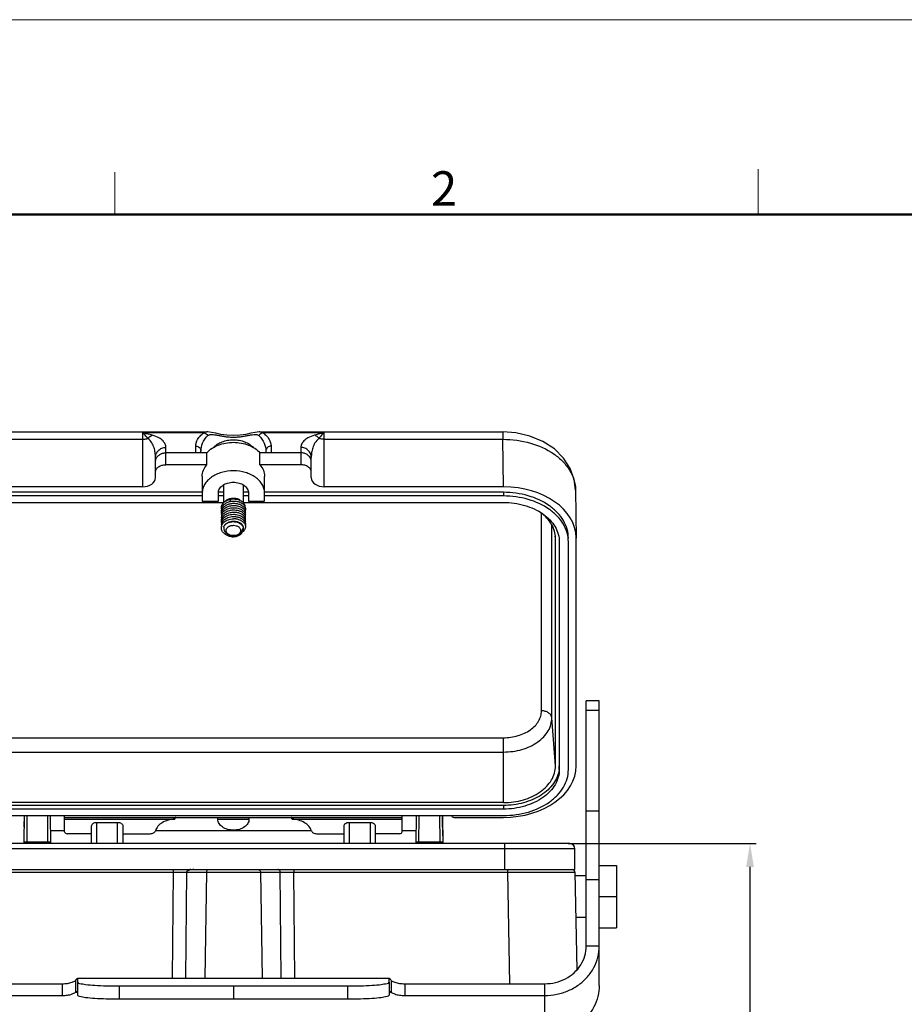
# Model space of a CAD drawing. Units: millimetres. Extents: x 3451 to 4193, y 481 to 1006.
# Drawn here: x 3556 to 3726, y 816 to 1006 of the extents above; entities that cross this region are included whole.
import ezdxf

# ---------------------------------------------------------------- set-up
doc = ezdxf.new("R2010")
doc.units = ezdxf.units.MM
doc.header["$LTSCALE"] = 65.395
doc.header["$PDMODE"] = 3
doc.header["$PDSIZE"] = 8
doc.layers.get('0').update_dxf_attribs({"linetype": 'CONTINUOUS', "lineweight": 30})
doc.layers.get('Defpoints').update_dxf_attribs({"linetype": 'CONTINUOUS'})
doc.layers.add('Dim', color=3, linetype='CONTINUOUS', lineweight=15)
doc.layers.add('图框', color=7, linetype='CONTINUOUS', lineweight=20)
doc.styles.add('Romans字体', font='romans.shx', dxfattribs={"width": 0.75})
doc.dimstyles.new('01', dxfattribs={"dimtxt": 5, "dimasz": 4.5, "dimexe": 1.2, "dimexo": 0.2, "dimgap": 0.5, "dimtad": 1, "dimdsep": 46, "dimtxsty": 'Romans字体', "dimcen": 0, "dimclrd": 1, "dimclre": 6, "dimclrt": 4, "dimazin": 2, "dimtfac": 1, "dimtofl": 0, "dimtmove": 0, "dimatfit": 3, "dimfxl": 1, "dimtolj": 1, "dimtzin": 0, "dimarcsym": 0})

# ---------------------------------------------------------------- blocks, each defined once
blk = doc.blocks.new('A4图框-NEW')
at = {"layer": '图框', "color": 1, "lineweight": 18}
blk.add_line((833.413, 690.535), (1130.412, 690.535), dxfattribs=at)
at = {"layer": '图框', "color": 6}
for p, q in [((882.948, 678.796), (882.948, 675.535)), ((932.483, 679.035), (932.483, 675.535))]:
    blk.add_line(p, q, dxfattribs=at)
at = {"layer": '图框', "lineweight": 50}
blk.add_line((836.913, 675.535), (1126.929, 675.535), dxfattribs=at)
at = {"layer": '图框', "color": 6, "insert": (907.295, 678.86), "char_height": 2.652, "width": 2.55791, "attachment_point": 1, "style": 'Romans字体'}
blk.add_mtext('2', dxfattribs=at)
blk = doc.blocks.new('*D6')
at = {"color": 6, "lineweight": -2, "transparency": 16777216}
for p, q in [((3661.77, 847.22), (3697.98, 847.22)), ((3664.91, 748.22), (3697.98, 748.22))]:
    blk.add_line(p, q, dxfattribs=at)
at = {"color": 1, "lineweight": -2, "transparency": 16777216}
blk.add_line((3696.78, 752.72), (3696.78, 842.72), dxfattribs=at)
at = {"color": 1, "transparency": 16777216}
for points in [[(3696.03, 842.72), (3697.53, 842.72), (3696.78, 847.22)], [(3696.03, 752.72), (3697.53, 752.72), (3696.78, 748.22)]]:
    blk.add_solid(points, dxfattribs=at)
at = {"layer": 'Defpoints', "color": 0, "transparency": 16777216}
for p in [(3661.57, 847.22), (3696.78, 847.22), (3664.71, 748.22)]:
    blk.add_point(p, dxfattribs=at)
at = {"color": 4, "transparency": 16777216, "insert": (3693.78, 797.72), "char_height": 5, "attachment_point": 5, "rotation": 90, "style": 'Romans字体'}
blk.add_mtext('\\A1;99', dxfattribs=at)

msp = doc.modelspace()

# ---------------------------------------------------------------- linework, layer by layer
for p, q in [((3545.416, 926.5), (3592.215, 926.5)), ((3579.805, 926.307), (3579.805, 915.923)), ((3591.594, 926.307), (3579.805, 926.307)), ((3602.397, 926.5), (3649.196, 926.5)), ((3614.807, 926.307), (3603.018, 926.307)), ((3614.807, 915.923), (3614.807, 926.307)), ((3649.196, 926.5), (3649.196, 925.066)), ((3545.416, 925.066), (3579.805, 925.066)), ((3584.305, 920.166), (3584.305, 923.497)), ((3590.056, 922.474), (3590.056, 923.768)), ((3604.557, 923.768), (3604.557, 922.474)), ((3610.307, 923.497), (3610.307, 920.166)), ((3614.807, 925.066), (3649.196, 925.066)), ((3649.31, 915.923), (3649.196, 925.066)), ((3582.305, 917.691), (3582.305, 921.574)), ((3592.199, 922.474), (3584.305, 922.474)), ((3591.056, 922.474), (3591.056, 922.806)), ((3592.199, 920.166), (3592.199, 922.474)), ((3602.413, 920.166), (3602.413, 922.474)), ((3610.307, 922.474), (3602.413, 922.474)), ((3603.556, 922.806), (3603.556, 922.474)), ((3612.307, 917.691), (3612.307, 921.574)), ((3592.199, 920.166), (3584.305, 920.166)), ((3610.307, 920.166), (3602.413, 920.166)), ((3591.306, 917.938), (3591.306, 913.13)), ((3603.306, 913.13), (3603.306, 917.938)), ((3579.805, 915.923), (3545.302, 915.923)), ((3595.406, 916.277), (3595.406, 912.823)), ((3599.206, 916.277), (3599.206, 912.871)), ((3649.31, 915.923), (3614.807, 915.923)), ((3591.306, 914.862), (3545.302, 914.862)), ((3591.306, 914.155), (3545.302, 914.155)), ((3594.406, 913.13), (3594.406, 914.756)), ((3595.406, 914.155), (3594.406, 914.155)), ((3595.406, 914.862), (3594.43, 914.862)), ((3600.182, 914.862), (3599.206, 914.862)), ((3600.206, 914.155), (3599.206, 914.155)), ((3600.206, 914.756), (3600.206, 913.13)), ((3649.31, 914.862), (3603.306, 914.862)), ((3649.31, 914.155), (3603.306, 914.155)), ((3649.31, 914.862), (3649.31, 914.155)), ((3663.196, 915.254), (3663.31, 906.023)), ((3545.302, 912.918), (3595.406, 912.918)), ((3591.306, 913.13), (3594.406, 913.13)), ((3596.636, 913.509), (3596.744, 913.104)), ((3599.206, 912.918), (3649.31, 912.918)), ((3600.206, 913.13), (3603.306, 913.13)), ((3656.626, 872.787), (3656.626, 910.825)), ((3658.623, 871.446), (3658.623, 908.55)), ((3597.134, 906.535), (3596.872, 906.577)), ((3597.013, 906.303), (3597.114, 906.536)), ((3599.206, 908.069), (3599.206, 907.871)), ((3659.31, 906.023), (3659.283, 906.391)), ((3659.31, 906.023), (3659.296, 906.392)), ((3659.31, 862.179), (3659.31, 906.023)), ((3660.06, 905.316), (3660.06, 861.472)), ((3661.81, 861.472), (3661.81, 905.316)), ((3663.31, 862.179), (3663.31, 906.023)), ((3667.754, 874.691), (3665.254, 874.691)), ((3665.254, 827.498), (3665.254, 874.69)), ((3667.754, 819.927), (3667.754, 874.69)), ((3665.254, 872.925), (3667.754, 872.925)), ((3659.31, 862.179), (3658.623, 871.446)), ((3545.302, 867.613), (3649.31, 867.613)), ((3649.31, 855.108), (3649.31, 867.613)), ((3545.302, 864.861), (3649.31, 864.861)), ((3649.31, 855.108), (3545.302, 855.108)), ((3649.31, 854.578), (3545.302, 854.578)), ((3649.31, 853.871), (3545.302, 853.871)), ((3649.31, 854.578), (3649.31, 853.871)), ((3665.254, 853.562), (3667.754, 853.562)), ((3545.302, 852.633), (3649.31, 852.633)), ((3557.012, 847.525), (3557.054, 852.633)), ((3557.036, 850.375), (3557.056, 852.633)), ((3557.552, 852.64), (3557.511, 847.547)), ((3561.599, 847.221), (3561.556, 852.633)), ((3562.052, 852.633), (3562.099, 847.221)), ((3564.804, 849.49), (3564.804, 852.633)), ((3564.804, 852.28), (3629.808, 852.28)), ((3564.804, 851.923), (3586.009, 851.923)), ((3571.004, 847.221), (3571.004, 851.315)), ((3571.004, 851.315), (3575.005, 851.315)), ((3575.005, 847.221), (3575.005, 851.315)), ((3594.306, 851.926), (3594.306, 852.28)), ((3594.306, 851.925), (3600.307, 851.925)), ((3600.306, 852.28), (3600.306, 851.926)), ((3608.604, 851.923), (3629.808, 851.923)), ((3619.607, 851.315), (3623.608, 851.315)), ((3619.607, 851.315), (3619.607, 847.221)), ((3623.608, 851.315), (3623.608, 847.221)), ((3629.808, 849.49), (3629.808, 852.633)), ((3632.513, 847.221), (3632.56, 852.633)), ((3633.013, 847.221), (3633.056, 852.633)), ((3637.101, 847.547), (3637.06, 852.64)), ((3637.557, 852.633), (3637.604, 847.221)), ((3637.577, 850.375), (3637.558, 852.633)), ((3639.809, 852.28), (3649.31, 852.28)), ((3557.008, 847.221), (3557.031, 849.861)), ((3562.077, 849.721), (3564.804, 849.721)), ((3570.004, 847.221), (3570.004, 850.608)), ((3576.005, 850.608), (3576.005, 847.221)), ((3582.299, 849.721), (3612.314, 849.721)), ((3618.607, 847.221), (3618.607, 850.608)), ((3624.608, 850.608), (3624.608, 847.221)), ((3629.808, 849.721), (3632.535, 849.721)), ((3637.581, 849.861), (3637.6, 847.525)), ((3557.511, 847.547), (3557.508, 847.221)), ((3557.511, 847.547), (3561.597, 847.547)), ((3570.004, 849.13), (3565.304, 849.13)), ((3576.005, 849.13), (3581.306, 849.13)), ((3613.306, 849.13), (3618.607, 849.13)), ((3629.308, 849.13), (3624.608, 849.13)), ((3633.016, 847.547), (3637.101, 847.547)), ((3637.104, 847.221), (3637.101, 847.547)), ((3663.056, 846.221), (3531.556, 846.221)), ((3662.056, 847.221), (3532.556, 847.221)), ((3649.562, 842.221), (3649.562, 847.221)), ((3663.056, 842.221), (3663.056, 846.221)), ((3531.556, 842.221), (3663.056, 842.221)), ((3585.697, 842.221), (3585.697, 841.73)), ((3608.915, 842.221), (3608.915, 841.73)), ((3650.076, 842.221), (3650.076, 841.73)), ((3667.754, 843.021), (3671.056, 843.021)), ((3671.056, 843.021), (3671.056, 831.021)), ((3544.537, 841.73), (3585.697, 841.73)), ((3585.697, 841.73), (3585.491, 821.333)), ((3588.294, 841.73), (3588.089, 821.333)), ((3588.294, 841.73), (3606.318, 841.73)), ((3592.102, 841.73), (3591.794, 821.333)), ((3602.51, 841.73), (3602.818, 821.333)), ((3606.523, 821.333), (3606.318, 841.73)), ((3609.121, 821.333), (3608.915, 841.73)), ((3608.915, 841.73), (3650.076, 841.73)), ((3650.076, 841.73), (3650.451, 820.24)), ((3663.074, 841.73), (3663.402, 822.946)), ((3665.254, 841.021), (3663.086, 841.021)), ((3665.254, 840.341), (3667.754, 840.341)), ((3667.754, 837.021), (3671.056, 837.021)), ((3665.254, 833.021), (3663.226, 833.021)), ((3667.754, 831.021), (3671.056, 831.021)), ((3667.754, 827.498), (3665.254, 827.498)), ((3567.3, 821.333), (3627.312, 821.333)), ((3567.305, 821.333), (3567.306, 821.332)), ((3567.306, 821.332), (3567.306, 820.529)), ((3567.306, 821.313), (3627.306, 821.313)), ((3627.306, 821.332), (3627.307, 821.333)), ((3627.306, 820.529), (3627.306, 821.332)), ((3537.358, 820.24), (3564.306, 820.24)), ((3564.306, 820.24), (3564.306, 817.972)), ((3566.902, 820.869), (3566.902, 818.601)), ((3567.306, 820.529), (3567.306, 818.039)), ((3575.306, 819.814), (3575.306, 817.324)), ((3575.306, 819.814), (3619.306, 819.814)), ((3597.306, 819.814), (3597.306, 817.324)), ((3619.306, 819.814), (3619.306, 817.324)), ((3627.306, 820.529), (3627.306, 818.039)), ((3627.711, 820.869), (3627.711, 818.601)), ((3630.306, 820.24), (3657.254, 820.24)), ((3630.306, 820.24), (3630.306, 817.972)), ((3657.254, 810.401), (3657.254, 820.24)), ((3537.358, 817.972), (3564.306, 817.972)), ((3566.902, 818.601), (3567.306, 818.601)), ((3575.306, 817.324), (3619.306, 817.324)), ((3627.306, 818.601), (3627.711, 818.601)), ((3630.306, 817.972), (3657.254, 817.972))]:
    msp.add_line(p, q)
for points in [[(3602.417, 926.5), (3602.244, 926.495), (3601.518, 926.401), (3600.69, 926.228), (3599.718, 926.027), (3598.583, 925.858), (3597.313, 925.788), (3596.042, 925.856), (3594.902, 926.026), (3593.927, 926.227), (3593.097, 926.4), (3592.369, 926.495), (3592.195, 926.5)], [(3663.196, 915.248), (3662.938, 917.34), (3662.162, 919.478), (3660.874, 921.468), (3659.106, 923.221), (3656.918, 924.656), (3654.406, 925.704), (3651.692, 926.323), (3649.196, 926.5)]]:
    msp.add_lwpolyline(points)
for centre, radius, start, end in [((3656.166, 915.166), 7.03, 0.71951, 1.58358), ((3596.712, 910.749), 1.8, 135.82835, 140.59361), ((3596.246, 911.425), 1.264, 169.55108, 189.1755), ((3596.246, 911), 1.264, 169.78104, 189.42426), ((3596.252, 910.575), 1.27, 170.04429, 180.68493), ((3596.254, 910.577), 1.272, 180.74009, 189.64194), ((3596.246, 910.152), 1.263, 170.2573, 189.91269), ((3596.288, 910.145), 1.306, 162.62729, 170.28554), ((3598.27, 909.392), 1.388, 31.77623, 35.52144), ((3598.556, 911.212), 1.074, 349.07636, 12.24069), ((3598.556, 910.788), 1.074, 348.76709, 11.93628), ((3598.556, 909.939), 1.074, 348.15402, 11.32408), ((3598.538, 910.361), 1.092, 8.18009, 11.58174), ((3598.556, 910.364), 1.074, 348.45701, 8.18255), ((3596.249, 909.727), 1.267, 174.83938, 190.12796), ((3596.246, 909.303), 1.264, 170.75184, 190.38108), ((3596.246, 908.879), 1.264, 171.00029, 190.60731), ((3596.246, 908.454), 1.264, 171.2486, 190.43543), ((3596.259, 909.726), 1.277, 170.53177, 174.8058), ((3596.775, 908.144), 1.886, 135.46812, 135.71476), ((3596.788, 907.707), 1.904, 134.36997, 135.74256), ((3597.401, 906.52), 3.26, 82.96664, 91.7356), ((3598.556, 909.091), 1.074, 347.5454, 10.70454), ((3598.556, 909.515), 1.074, 347.84937, 11.01544), ((3597.314, 908.776), 2.248, 257.28697, 264.89005), ((3598.162, 907.675), 1.014, 333.69926, 338.33672), ((3654.653, 862.181), 5.406, 352.57505, 359.983), ((3662.056, 846.221), 1, 0, 90), ((3662.574, 841.721), 0.5, 0.9999, 89.99415)]:
    msp.add_arc(centre, radius, start, end)
for centre, major_axis, ratio, start_param, end_param in [((3579.805, 917.691), (2.5, 0), 0.7071337, -1.5707963, 0), ((3614.807, 917.691), (2.5, 0), 0.7071337, -3.1415927, -1.5707963), ((3649.309, 906.023), (14.001, 0.002), 0.7071068, 0.0088317, 1.570644), ((3649.309, 862.18), (14.001, -0.002), 0.7071068, -1.570644, 0.0000762), ((3639.809, 852.633), (0.5, 0), 0.7071337, 3.1415927, 4.712389), ((3565.304, 849.49), (0.5, 0), 0.7203415, -3.1415927, -1.5707963), ((3629.308, 849.49), (0.5, 0), 0.7203415, -1.5707963, 0)]:
    msp.add_ellipse(centre, major_axis=major_axis, ratio=ratio, start_param=start_param, end_param=end_param)
for points, knots in [([(3581.69, 925.858), (3581.538, 925.898), (3580.912, 926.058), (3580.282, 926.199), (3579.805, 926.307)], [0, 0, 0, 0, 0.2430066, 1, 1, 1, 1]), ([(3580.852, 925.23), (3580.687, 925.447), (3580.369, 925.837), (3579.995, 926.178), (3579.805, 926.307)], [0, 0, 0, 0, 0.543081, 1, 1, 1, 1]), ([(3579.805, 925.066), (3579.895, 925.066), (3580.249, 925.08), (3580.601, 925.148), (3580.852, 925.23)], [0, 0, 0, 0, 0.2537722, 1, 1, 1, 1]), ([(3580.852, 925.23), (3580.91, 925.308), (3581.138, 925.575), (3581.444, 925.788), (3581.69, 925.858)], [0, 0, 0, 0, 0.2753289, 1, 1, 1, 1]), ([(3582.305, 921.574), (3582.305, 921.888), (3582.26, 922.521), (3582.043, 923.469), (3581.629, 924.426), (3581.16, 925.002), (3580.852, 925.23)], [0, 0, 0, 0, 0.2318962, 0.4681065, 0.7162061, 1, 1, 1, 1]), ([(3584.305, 923.497), (3584.305, 923.711), (3584.2, 924.18), (3583.731, 924.833), (3582.883, 925.454), (3582.138, 925.739), (3581.69, 925.858)], [0, 0, 0, 0, 0.1713834, 0.3707227, 0.6299281, 1, 1, 1, 1]), ([(3590.056, 923.768), (3590.056, 923.985), (3590.12, 924.438), (3590.409, 925.098), (3590.903, 925.746), (3591.342, 926.123), (3591.594, 926.307)], [0, 0, 0, 0, 0.212094, 0.4390853, 0.6961069, 1, 1, 1, 1]), ([(3591.056, 922.806), (3591.056, 923.319), (3591.293, 924.436), (3591.958, 925.362), (3592.382, 925.781)], [0, 0, 0, 0, 0.4625204, 1, 1, 1, 1]), ([(3591.594, 926.307), (3591.668, 926.374), (3591.862, 926.48), (3592.079, 926.501), (3592.193, 926.5)], [0, 0, 0, 0, 0.4666659, 1, 1, 1, 1]), ([(3591.594, 926.306), (3591.753, 926.29), (3592.07, 926.17), (3592.299, 925.923), (3592.382, 925.781)], [0, 0, 0, 0, 0.4915908, 1, 1, 1, 1]), ([(3592.382, 925.781), (3592.467, 925.865), (3592.64, 925.96), (3592.902, 926.007), (3593.23, 926.018), (3593.702, 925.96), (3594.325, 925.842), (3595.016, 925.709), (3595.755, 925.592), (3596.523, 925.513), (3597.306, 925.486), (3598.089, 925.513), (3598.857, 925.592), (3599.596, 925.709), (3600.287, 925.842), (3600.91, 925.96), (3601.382, 926.018), (3601.71, 926.007), (3601.972, 925.96), (3602.145, 925.865), (3602.23, 925.781)], [0, 0, 0, 0, 0.0358234, 0.0562586, 0.0792891, 0.1337934, 0.1980588, 0.2690924, 0.3442412, 0.4216311, 0.4999991, 0.578367, 0.6557567, 0.7309053, 0.8019395, 0.8662056, 0.9207107, 0.9437414, 0.9641766, 1, 1, 1, 1]), ([(3603.018, 926.307), (3602.86, 926.29), (3602.542, 926.17), (3602.314, 925.923), (3602.23, 925.781)], [0, 0, 0, 0, 0.4915927, 1, 1, 1, 1]), ([(3602.23, 925.781), (3602.654, 925.362), (3603.319, 924.436), (3603.557, 923.319), (3603.556, 922.806)], [0, 0, 0, 0, 0.5374814, 1, 1, 1, 1]), ([(3602.42, 926.5), (3602.533, 926.501), (3602.75, 926.48), (3602.944, 926.374), (3603.018, 926.307)], [0, 0, 0, 0, 0.5333284, 1, 1, 1, 1]), ([(3603.018, 926.307), (3603.27, 926.123), (3603.709, 925.746), (3604.203, 925.098), (3604.492, 924.438), (3604.557, 923.985), (3604.557, 923.768)], [0, 0, 0, 0, 0.3038927, 0.5609125, 0.7879046, 1, 1, 1, 1]), ([(3612.922, 925.858), (3612.475, 925.739), (3611.729, 925.454), (3610.881, 924.833), (3610.412, 924.18), (3610.307, 923.711), (3610.307, 923.497)], [0, 0, 0, 0, 0.3700708, 0.6292766, 0.8286164, 1, 1, 1, 1]), ([(3613.76, 925.23), (3613.452, 925.002), (3612.984, 924.426), (3612.57, 923.469), (3612.352, 922.521), (3612.307, 921.888), (3612.307, 921.574)], [0, 0, 0, 0, 0.2837939, 0.5318933, 0.7681037, 1, 1, 1, 1]), ([(3614.807, 926.307), (3614.646, 926.27), (3614.016, 926.129), (3613.387, 925.981), (3612.922, 925.858)], [0, 0, 0, 0, 0.2549521, 1, 1, 1, 1]), ([(3613.76, 925.23), (3613.702, 925.308), (3613.474, 925.575), (3613.168, 925.788), (3612.922, 925.858)], [0, 0, 0, 0, 0.2753081, 1, 1, 1, 1]), ([(3614.807, 926.307), (3614.617, 926.178), (3614.243, 925.837), (3613.925, 925.447), (3613.76, 925.23)], [0, 0, 0, 0, 0.456919, 1, 1, 1, 1]), ([(3614.807, 925.066), (3614.717, 925.066), (3614.363, 925.08), (3614.011, 925.148), (3613.76, 925.23)], [0, 0, 0, 0, 0.2537722, 1, 1, 1, 1]), ([(3582.305, 921.574), (3582.305, 921.825), (3582.411, 922.334), (3582.859, 922.973), (3583.523, 923.398), (3584.045, 923.497), (3584.305, 923.497)], [0, 0, 0, 0, 0.2454519, 0.4935505, 0.7454241, 1, 1, 1, 1]), ([(3590.056, 923.768), (3590.186, 923.768), (3590.447, 923.718), (3590.779, 923.506), (3591.003, 923.186), (3591.056, 922.932), (3591.056, 922.806)], [0, 0, 0, 0, 0.2545441, 0.5064504, 0.7545786, 1, 1, 1, 1]), ([(3592.199, 922.474), (3592.777, 923.136), (3593.993, 923.898), (3595.802, 924.4), (3597.306, 924.535), (3598.811, 924.4), (3600.619, 923.898), (3601.835, 923.136), (3602.413, 922.474)], [0, 0, 0, 0, 0.2344129, 0.3650871, 0.5, 0.6349129, 0.7655871, 1, 1, 1, 1]), ([(3593.487, 923.486), (3593.697, 923.724), (3594.208, 924.157), (3594.964, 924.541), (3595.639, 924.767), (3596.364, 924.934), (3596.929, 924.984), (3597.306, 924.984)], [0, 0, 0, 0, 0.2256661, 0.4706805, 0.5994714, 0.7313063, 1, 1, 1, 1]), ([(3597.306, 924.984), (3597.684, 924.984), (3598.248, 924.934), (3598.973, 924.767), (3599.648, 924.541), (3600.404, 924.157), (3600.915, 923.724), (3601.125, 923.486)], [0, 0, 0, 0, 0.2686937, 0.4005286, 0.5293195, 0.7743339, 1, 1, 1, 1]), ([(3604.557, 923.768), (3604.427, 923.768), (3604.166, 923.718), (3603.833, 923.506), (3603.609, 923.186), (3603.556, 922.932), (3603.556, 922.806)], [0, 0, 0, 0, 0.2545442, 0.5064506, 0.7545787, 1, 1, 1, 1]), ([(3612.307, 921.574), (3612.307, 921.825), (3612.201, 922.334), (3611.753, 922.973), (3611.089, 923.398), (3610.567, 923.497), (3610.307, 923.497)], [0, 0, 0, 0, 0.2454519, 0.4935505, 0.745424, 1, 1, 1, 1]), ([(3649.196, 925.066), (3650.977, 925.07), (3654.434, 924.618), (3658.342, 922.879), (3660.761, 920.868), (3662.099, 919.177), (3662.955, 917.32), (3663.176, 916.005), (3663.194, 915.36)], [0, 0, 0, 0, 0.2862911, 0.5525633, 0.674654, 0.7887922, 0.8963375, 1, 1, 1, 1]), ([(3582.4, 921.235), (3582.463, 921.412), (3582.658, 921.755), (3583.107, 922.156), (3583.674, 922.415), (3584.094, 922.474), (3584.305, 922.474)], [0, 0, 0, 0, 0.234911, 0.4804813, 0.7368556, 1, 1, 1, 1]), ([(3612.212, 921.235), (3612.149, 921.412), (3611.954, 921.755), (3611.505, 922.156), (3610.938, 922.415), (3610.518, 922.474), (3610.307, 922.474)], [0, 0, 0, 0, 0.234911, 0.4804813, 0.7368556, 1, 1, 1, 1]), ([(3582.305, 920.694), (3582.305, 920.831), (3582.33, 921.016), (3582.384, 921.191), (3582.4, 921.235)], [0, 0, 0, 0, 0.7475978, 1, 1, 1, 1]), ([(3582.305, 918.752), (3582.305, 918.939), (3582.427, 919.342), (3582.893, 919.803), (3583.548, 920.099), (3584.048, 920.166), (3584.305, 920.166)], [0, 0, 0, 0, 0.2094929, 0.4446655, 0.7119947, 1, 1, 1, 1]), ([(3591.306, 917.938), (3591.306, 918.332), (3591.473, 919.152), (3591.923, 919.849), (3592.199, 920.166)], [0, 0, 0, 0, 0.4835653, 1, 1, 1, 1]), ([(3602.413, 920.166), (3602.689, 919.849), (3603.14, 919.152), (3603.306, 918.332), (3603.306, 917.938)], [0, 0, 0, 0, 0.5164349, 1, 1, 1, 1]), ([(3612.307, 918.752), (3612.307, 918.939), (3612.185, 919.342), (3611.719, 919.803), (3611.065, 920.099), (3610.565, 920.166), (3610.307, 920.166)], [0, 0, 0, 0, 0.2094929, 0.4446655, 0.7119947, 1, 1, 1, 1]), ([(3612.307, 920.694), (3612.307, 920.831), (3612.283, 921.016), (3612.228, 921.191), (3612.212, 921.235)], [0, 0, 0, 0, 0.7475978, 1, 1, 1, 1]), ([(3603.306, 914.756), (3603.306, 915.035), (3603.225, 915.605), (3602.872, 916.414), (3602.304, 917.153), (3601.267, 918.034), (3599.576, 918.798), (3597.306, 919.104), (3595.036, 918.798), (3593.345, 918.034), (3592.308, 917.153), (3591.74, 916.414), (3591.387, 915.605), (3591.306, 915.035), (3591.306, 914.756)], [0, 0, 0, 0, 0.0517124, 0.1053415, 0.1622468, 0.2232148, 0.3564758, 0.5, 0.6435242, 0.7767852, 0.8377532, 0.8946585, 0.9482876, 1, 1, 1, 1]), ([(3594.406, 914.756), (3594.406, 914.891), (3594.445, 915.166), (3594.679, 915.703), (3595.258, 916.282), (3596.208, 916.709), (3597.306, 916.858), (3598.404, 916.709), (3599.354, 916.282), (3599.933, 915.703), (3600.167, 915.166), (3600.206, 914.891), (3600.206, 914.756)], [0, 0, 0, 0, 0.0517559, 0.1054836, 0.2228467, 0.3562848, 0.5, 0.6437152, 0.7771533, 0.8945164, 0.9482441, 1, 1, 1, 1]), ([(3661.81, 906.023), (3661.81, 906.604), (3661.641, 907.792), (3660.904, 909.478), (3659.721, 911.018), (3657.56, 912.852), (3654.04, 914.443), (3650.92, 914.862), (3649.31, 914.862)], [0, 0, 0, 0, 0.1035068, 0.2107607, 0.3246238, 0.4465577, 0.7130248, 1, 1, 1, 1]), ([(3661.81, 905.316), (3661.81, 905.897), (3661.641, 907.085), (3660.904, 908.771), (3659.721, 910.311), (3657.56, 912.145), (3654.04, 913.736), (3650.92, 914.155), (3649.31, 914.155)], [0, 0, 0, 0, 0.1035068, 0.2107607, 0.3246238, 0.4465577, 0.7130248, 1, 1, 1, 1]), ([(3594.997, 911.653), (3594.979, 911.769), (3594.975, 912.009), (3595.072, 912.363), (3595.264, 912.692), (3595.444, 912.881), (3595.545, 912.969)], [0, 0, 0, 0, 0.237204, 0.4782855, 0.7309287, 1, 1, 1, 1]), ([(3595.003, 911.654), (3595.027, 911.782), (3595.116, 912.039), (3595.272, 912.262), (3595.363, 912.365)], [0, 0, 0, 0, 0.4856619, 1, 1, 1, 1]), ([(3595.041, 910.535), (3595.072, 910.633), (3595.158, 910.828), (3595.35, 911.093), (3595.599, 911.33), (3596.007, 911.605), (3596.616, 911.841), (3597.404, 911.934), (3598.181, 911.84), (3598.767, 911.607), (3599.145, 911.337), (3599.366, 911.109), (3599.526, 910.856), (3599.589, 910.672), (3599.608, 910.58)], [0, 0, 0, 0, 0.0545711, 0.1118234, 0.1722989, 0.2360901, 0.371766, 0.513489, 0.6531216, 0.7828029, 0.8424083, 0.8981464, 0.950382, 1, 1, 1, 1]), ([(3595.14, 911.196), (3595.187, 911.286), (3595.303, 911.46), (3595.526, 911.692), (3595.797, 911.894), (3596.217, 912.121), (3596.814, 912.303), (3597.567, 912.351), (3598.293, 912.231), (3598.833, 911.993), (3599.179, 911.73), (3599.382, 911.511), (3599.529, 911.271), (3599.588, 911.097), (3599.607, 911.01)], [0, 0, 0, 0, 0.0562459, 0.1154568, 0.1777911, 0.2430892, 0.3802244, 0.5211977, 0.6586001, 0.7857064, 0.8442176, 0.8991136, 0.9507697, 1, 1, 1, 1]), ([(3595.363, 912.365), (3595.378, 912.382), (3595.441, 912.451), (3595.509, 912.515), (3595.563, 912.56)], [0, 0, 0, 0, 0.245864, 1, 1, 1, 1]), ([(3595.421, 912.003), (3595.561, 912.148), (3595.902, 912.402), (3596.398, 912.607), (3596.833, 912.707), (3597.286, 912.763), (3597.852, 912.744), (3598.485, 912.585), (3598.946, 912.344), (3599.239, 912.096), (3599.411, 911.893), (3599.537, 911.674), (3599.589, 911.518), (3599.606, 911.44)], [0, 0, 0, 0, 0.1228181, 0.2556289, 0.324713, 0.3946255, 0.5337335, 0.6671781, 0.7900713, 0.8468633, 0.9004753, 0.9512875, 1, 1, 1, 1]), ([(3595.537, 912.971), (3595.557, 912.997), (3595.639, 913.097), (3595.733, 913.187), (3595.809, 913.249)], [0, 0, 0, 0, 0.2434789, 1, 1, 1, 1]), ([(3595.545, 912.969), (3595.568, 912.989), (3595.668, 913.072), (3595.775, 913.145), (3595.859, 913.195)], [0, 0, 0, 0, 0.2448565, 1, 1, 1, 1]), ([(3595.563, 912.56), (3595.725, 912.697), (3596.104, 912.93), (3596.525, 913.064), (3596.748, 913.109)], [0, 0, 0, 0, 0.4827486, 1, 1, 1, 1]), ([(3595.809, 913.249), (3595.996, 913.4), (3596.444, 913.639), (3596.939, 913.734), (3597.196, 913.747)], [0, 0, 0, 0, 0.482626, 1, 1, 1, 1]), ([(3595.859, 913.195), (3595.917, 913.23), (3596.163, 913.364), (3596.43, 913.458), (3596.636, 913.509)], [0, 0, 0, 0, 0.2426454, 1, 1, 1, 1]), ([(3596.002, 913.271), (3596.184, 913.404), (3596.607, 913.612), (3597.069, 913.695), (3597.306, 913.706)], [0, 0, 0, 0, 0.486409, 1, 1, 1, 1]), ([(3596.636, 913.509), (3596.971, 913.584), (3597.493, 913.615), (3598.155, 913.495), (3598.604, 913.331), (3598.987, 913.098), (3599.282, 912.81), (3599.444, 912.527), (3599.509, 912.292), (3599.521, 912.174), (3599.522, 912.115)], [0, 0, 0, 0, 0.2865306, 0.4266663, 0.5598946, 0.6837474, 0.7971987, 0.9013151, 0.9510614, 1, 1, 1, 1]), ([(3596.748, 913.109), (3597.032, 913.167), (3597.47, 913.197), (3598.038, 913.122), (3598.437, 913.011), (3598.797, 912.85), (3599.106, 912.645), (3599.353, 912.401), (3599.474, 912.212), (3599.52, 912.116)], [0, 0, 0, 0, 0.2767554, 0.4132628, 0.5452175, 0.6707034, 0.7884214, 0.8979503, 1, 1, 1, 1]), ([(3597.196, 913.747), (3597.431, 913.76), (3597.889, 913.727), (3598.324, 913.572), (3598.513, 913.463)], [0, 0, 0, 0, 0.5183151, 1, 1, 1, 1]), ([(3597.306, 913.706), (3597.414, 913.712), (3597.681, 913.708), (3598.093, 913.64), (3598.382, 913.532), (3598.513, 913.463)], [0, 0, 0, 0, 0.2616739, 0.6426354, 1, 1, 1, 1]), ([(3599.52, 912.116), (3599.57, 912.01), (3599.639, 911.786), (3599.632, 911.551), (3599.612, 911.439)], [0, 0, 0, 0, 0.5054467, 1, 1, 1, 1]), ([(3649.31, 912.918), (3650.694, 912.918), (3653.378, 912.557), (3656.405, 911.189), (3658.263, 909.611), (3659.281, 908.288), (3659.915, 906.838), (3660.06, 905.816), (3660.06, 905.316)], [0, 0, 0, 0, 0.2869769, 0.5534431, 0.6753722, 0.7892426, 0.8964828, 1, 1, 1, 1]), ([(3594.999, 909.506), (3595.015, 909.609), (3595.075, 909.815), (3595.236, 910.102), (3595.463, 910.363), (3595.851, 910.673), (3596.456, 910.951), (3596.99, 911.039), (3597.265, 911.051)], [0, 0, 0, 0, 0.1058959, 0.2162094, 0.332623, 0.455834, 0.7201964, 1, 1, 1, 1]), ([(3594.999, 909.936), (3595.014, 910.023), (3595.062, 910.196), (3595.229, 910.531), (3595.424, 910.747), (3595.573, 910.871)], [0, 0, 0, 0, 0.2360432, 0.4798852, 1, 1, 1, 1]), ([(3595.001, 910.795), (3595.007, 910.829), (3595.038, 910.968), (3595.09, 911.102), (3595.14, 911.196)], [0, 0, 0, 0, 0.246219, 1, 1, 1, 1]), ([(3595.002, 911.224), (3595.024, 911.344), (3595.103, 911.583), (3595.24, 911.793), (3595.321, 911.891)], [0, 0, 0, 0, 0.4870898, 1, 1, 1, 1]), ([(3595.421, 909.882), (3595.648, 910.116), (3596.096, 910.389), (3596.756, 910.581), (3597.115, 910.622), (3597.297, 910.628)], [0, 0, 0, 0, 0.4757557, 0.7349004, 1, 1, 1, 1]), ([(3595.43, 909.467), (3595.658, 909.699), (3596.105, 909.969), (3596.763, 910.158), (3597.121, 910.198), (3597.302, 910.204)], [0, 0, 0, 0, 0.4760737, 0.7351212, 1, 1, 1, 1]), ([(3595.573, 910.871), (3595.867, 911.117), (3596.328, 911.329), (3596.905, 911.445), (3597.316, 911.488), (3597.826, 911.47), (3598.405, 911.336), (3598.909, 911.101), (3599.248, 910.824), (3599.444, 910.569), (3599.515, 910.433), (3599.544, 910.364)], [0, 0, 0, 0, 0.2555371, 0.323957, 0.3929747, 0.5302162, 0.6626098, 0.7860876, 0.8982962, 0.9503337, 1, 1, 1, 1]), ([(3597.265, 911.051), (3597.483, 911.06), (3597.914, 911.035), (3598.427, 910.898), (3598.792, 910.726), (3599.103, 910.529), (3599.299, 910.339), (3599.4, 910.198)], [0, 0, 0, 0, 0.2751037, 0.5384199, 0.6630108, 0.7817211, 1, 1, 1, 1]), ([(3597.297, 910.628), (3597.407, 910.631), (3597.834, 910.624), (3598.26, 910.531), (3598.553, 910.41)], [0, 0, 0, 0, 0.2580687, 1, 1, 1, 1]), ([(3597.302, 910.204), (3597.378, 910.206), (3597.676, 910.205), (3597.975, 910.162), (3598.19, 910.107)], [0, 0, 0, 0, 0.2540551, 1, 1, 1, 1]), ([(3598.19, 910.107), (3598.373, 910.059), (3598.716, 909.934), (3599.155, 909.648), (3599.426, 909.34), (3599.56, 909.069), (3599.6, 908.93), (3599.612, 908.86)], [0, 0, 0, 0, 0.2849716, 0.5465397, 0.7828355, 0.8932606, 1, 1, 1, 1]), ([(3598.553, 910.41), (3598.691, 910.353), (3598.948, 910.219), (3599.272, 909.953), (3599.504, 909.642), (3599.589, 909.407), (3599.611, 909.29)], [0, 0, 0, 0, 0.2806669, 0.5397608, 0.777848, 1, 1, 1, 1]), ([(3599.45, 910.122), (3599.489, 910.06), (3599.555, 909.93), (3599.597, 909.79), (3599.61, 909.72)], [0, 0, 0, 0, 0.5087277, 1, 1, 1, 1]), ([(3599.544, 910.364), (3599.551, 910.347), (3599.578, 910.277), (3599.598, 910.205), (3599.609, 910.15)], [0, 0, 0, 0, 0.2530702, 1, 1, 1, 1]), ([(3659.296, 906.392), (3659.262, 906.848), (3659.064, 907.773), (3658.404, 909.068), (3657.413, 910.241), (3656.585, 910.894), (3656.133, 911.193)], [0, 0, 0, 0, 0.2306988, 0.4710015, 0.7266483, 1, 1, 1, 1]), ([(3597.013, 906.303), (3596.72, 906.337), (3596.292, 906.448), (3595.789, 906.713), (3595.474, 906.957), (3595.227, 907.241), (3595.058, 907.556), (3594.975, 907.89), (3594.98, 908.116), (3594.997, 908.226)], [0, 0, 0, 0, 0.2855918, 0.4210068, 0.5491536, 0.6696504, 0.7833491, 0.8924045, 1, 1, 1, 1]), ([(3594.997, 908.647), (3595.009, 908.727), (3595.049, 908.886), (3595.118, 909.036), (3595.158, 909.108)], [0, 0, 0, 0, 0.4929856, 1, 1, 1, 1]), ([(3594.997, 908.226), (3595.009, 908.299), (3595.045, 908.445), (3595.168, 908.73), (3595.312, 908.922), (3595.424, 909.036)], [0, 0, 0, 0, 0.2390369, 0.4841143, 1, 1, 1, 1]), ([(3594.998, 909.076), (3595.009, 909.149), (3595.045, 909.294), (3595.168, 909.578), (3595.311, 909.768), (3595.421, 909.882)], [0, 0, 0, 0, 0.2390976, 0.4842099, 1, 1, 1, 1]), ([(3595.158, 909.108), (3595.176, 909.14), (3595.252, 909.266), (3595.346, 909.381), (3595.424, 909.461)], [0, 0, 0, 0, 0.2435944, 1, 1, 1, 1]), ([(3595.447, 908.151), (3595.438, 908.067), (3595.436, 907.895), (3595.491, 907.641), (3595.602, 907.397), (3595.765, 907.172), (3595.975, 906.971), (3596.315, 906.741), (3596.613, 906.629), (3596.819, 906.583)], [0, 0, 0, 0, 0.1113483, 0.2239914, 0.3400956, 0.4613324, 0.5885558, 0.7216946, 1, 1, 1, 1]), ([(3595.447, 908.151), (3595.472, 908.237), (3595.544, 908.407), (3595.709, 908.638), (3595.927, 908.844), (3596.284, 909.08), (3596.817, 909.275), (3597.499, 909.336), (3598.158, 909.228), (3598.638, 908.999), (3598.929, 908.745), (3599.086, 908.536), (3599.184, 908.308), (3599.206, 908.148), (3599.206, 908.069)], [0, 0, 0, 0, 0.055513, 0.1138102, 0.1754903, 0.2406391, 0.3790914, 0.5227867, 0.6624411, 0.7896357, 0.847291, 0.9009326, 0.9513664, 1, 1, 1, 1]), ([(3595.447, 908.151), (3595.47, 908.227), (3595.536, 908.377), (3595.683, 908.583), (3595.877, 908.767), (3596.196, 908.982), (3596.677, 909.166), (3597.093, 909.215), (3597.306, 909.215)], [0, 0, 0, 0, 0.1043818, 0.2142499, 0.3307999, 0.4543824, 0.7195023, 1, 1, 1, 1]), ([(3595.456, 909.068), (3595.685, 909.293), (3596.126, 909.552), (3596.774, 909.735), (3597.125, 909.774), (3597.303, 909.779)], [0, 0, 0, 0, 0.4769791, 0.7357047, 1, 1, 1, 1]), ([(3596.872, 906.577), (3596.721, 906.611), (3596.504, 906.691), (3596.258, 906.854), (3596.109, 906.994), (3595.997, 907.152), (3595.926, 907.322), (3595.899, 907.499), (3595.917, 907.677), (3595.979, 907.849), (3596.082, 908.009), (3596.223, 908.154), (3596.398, 908.278), (3596.599, 908.378), (3596.823, 908.452), (3597.061, 908.498), (3597.224, 908.508), (3597.306, 908.508)], [0, 0, 0, 0, 0.1389259, 0.2035982, 0.2644697, 0.3217167, 0.3760445, 0.4286589, 0.4811011, 0.5349476, 0.5914954, 0.6515619, 0.7154344, 0.7829233, 0.8534493, 0.9261598, 1, 1, 1, 1]), ([(3597.306, 908.508), (3597.493, 908.508), (3597.772, 908.469), (3598.109, 908.337), (3598.326, 908.206), (3598.502, 908.045), (3598.629, 907.862), (3598.701, 907.662), (3598.713, 907.455), (3598.665, 907.251), (3598.559, 907.06), (3598.401, 906.89), (3598.125, 906.694), (3597.694, 906.539), (3597.322, 906.519), (3597.134, 906.535)], [0, 0, 0, 0, 0.1424235, 0.2103065, 0.2744101, 0.3342449, 0.3899901, 0.442611, 0.4937981, 0.5456194, 0.5999721, 0.6581294, 0.7205738, 0.8563231, 1, 1, 1, 1]), ([(3597.306, 909.215), (3597.551, 909.215), (3598.025, 909.151), (3598.56, 908.909), (3598.889, 908.63), (3599.069, 908.396), (3599.181, 908.14), (3599.206, 907.96), (3599.206, 907.871)], [0, 0, 0, 0, 0.2870472, 0.5535674, 0.6755011, 0.78933, 0.8965425, 1, 1, 1, 1]), ([(3597.8, 909.756), (3598.028, 909.728), (3598.46, 909.627), (3598.943, 909.378), (3599.247, 909.118), (3599.424, 908.905), (3599.55, 908.676), (3599.599, 908.512), (3599.613, 908.43)], [0, 0, 0, 0, 0.2872933, 0.5513775, 0.6730373, 0.7876074, 0.8960244, 1, 1, 1, 1]), ([(3599.613, 908.43), (3599.632, 908.324), (3599.638, 908.101), (3599.543, 907.774), (3599.351, 907.472), (3599.173, 907.302), (3599.074, 907.223)], [0, 0, 0, 0, 0.2342157, 0.4730909, 0.7263218, 1, 1, 1, 1]), ([(3599.612, 908.86), (3599.625, 908.789), (3599.637, 908.644), (3599.619, 908.5), (3599.603, 908.429)], [0, 0, 0, 0, 0.4994592, 1, 1, 1, 1]), ([(3597.013, 906.303), (3597.233, 906.295), (3597.665, 906.325), (3598.177, 906.474), (3598.533, 906.659), (3598.759, 906.823), (3598.942, 907.01), (3599.035, 907.153), (3599.071, 907.226)], [0, 0, 0, 0, 0.2793637, 0.5449174, 0.6693376, 0.7867383, 0.8968016, 1, 1, 1, 1]), ([(3597.114, 906.536), (3597.36, 906.514), (3597.739, 906.546), (3598.203, 906.705), (3598.514, 906.877), (3598.772, 907.095), (3598.966, 907.349), (3599.087, 907.628), (3599.116, 907.825), (3599.116, 907.922)], [0, 0, 0, 0, 0.2745039, 0.4108099, 0.5418939, 0.6659426, 0.782608, 0.8930955, 1, 1, 1, 1]), ([(3599.104, 907.301), (3599.113, 907.324), (3599.146, 907.417), (3599.164, 907.515), (3599.167, 907.589)], [0, 0, 0, 0, 0.254498, 1, 1, 1, 1]), ([(3599.167, 907.589), (3599.17, 907.645), (3599.164, 907.758), (3599.136, 907.868), (3599.116, 907.922)], [0, 0, 0, 0, 0.4963965, 1, 1, 1, 1]), ([(3599.206, 907.871), (3599.206, 907.848), (3599.203, 907.752), (3599.184, 907.657), (3599.163, 907.588)], [0, 0, 0, 0, 0.2486175, 1, 1, 1, 1]), ([(3649.31, 867.613), (3650.252, 867.613), (3652.079, 867.859), (3654.139, 868.79), (3655.404, 869.865), (3656.096, 870.766), (3656.527, 871.752), (3656.626, 872.447), (3656.626, 872.787)], [0, 0, 0, 0, 0.2869997, 0.5536126, 0.6755822, 0.7894054, 0.8965898, 1, 1, 1, 1]), ([(3658.623, 871.446), (3658.609, 871.629), (3658.467, 872.012), (3658, 872.445), (3657.36, 872.723), (3656.875, 872.787), (3656.626, 872.787)], [0, 0, 0, 0, 0.2101232, 0.4465455, 0.7136168, 1, 1, 1, 1]), ([(3649.31, 864.861), (3650.509, 864.861), (3652.835, 865.173), (3655.458, 866.359), (3657.068, 867.727), (3657.949, 868.874), (3658.498, 870.129), (3658.623, 871.014), (3658.623, 871.446)], [0, 0, 0, 0, 0.2869997, 0.5536123, 0.6755818, 0.7894056, 0.8965897, 1, 1, 1, 1]), ([(3649.31, 855.108), (3650.598, 855.108), (3653.096, 855.444), (3655.912, 856.718), (3657.641, 858.186), (3658.586, 859.417), (3659.175, 860.765), (3659.31, 861.715), (3659.31, 862.179)], [0, 0, 0, 0, 0.2871626, 0.5536949, 0.675596, 0.789387, 0.89656, 1, 1, 1, 1]), ([(3660.015, 861.482), (3659.953, 861.011), (3659.698, 860.059), (3658.963, 858.736), (3657.901, 857.538), (3656.055, 856.123), (3653.157, 854.901), (3650.616, 854.578), (3649.31, 854.578)], [0, 0, 0, 0, 0.1034897, 0.2117018, 0.3267058, 0.4494279, 0.7155714, 1, 1, 1, 1]), ([(3649.31, 852.633), (3650.921, 852.633), (3654.043, 853.053), (3657.563, 854.645), (3659.724, 856.48), (3660.905, 858.019), (3661.642, 859.704), (3661.81, 860.892), (3661.81, 861.472)], [0, 0, 0, 0, 0.2871664, 0.5536955, 0.6755965, 0.7893891, 0.8965665, 1, 1, 1, 1]), ([(3660.06, 861.472), (3660.06, 860.973), (3659.915, 859.952), (3659.282, 858.503), (3658.266, 857.179), (3656.408, 855.601), (3653.38, 854.231), (3650.695, 853.871), (3649.31, 853.871)], [0, 0, 0, 0, 0.1034382, 0.2106125, 0.3244036, 0.4463053, 0.712838, 1, 1, 1, 1]), ([(3570.004, 850.608), (3570.004, 850.702), (3570.065, 850.903), (3570.298, 851.134), (3570.626, 851.282), (3570.876, 851.315), (3571.004, 851.315)], [0, 0, 0, 0, 0.2094929, 0.4446655, 0.7119947, 1, 1, 1, 1]), ([(3575.005, 851.315), (3575.134, 851.315), (3575.384, 851.282), (3575.711, 851.134), (3575.944, 850.903), (3576.005, 850.702), (3576.005, 850.608)], [0, 0, 0, 0, 0.2880053, 0.5553345, 0.7905071, 1, 1, 1, 1]), ([(3586.009, 851.923), (3585.578, 851.909), (3584.741, 851.786), (3583.615, 851.323), (3582.74, 850.624), (3582.379, 850.004), (3582.284, 849.689)], [0, 0, 0, 0, 0.2813061, 0.5463066, 0.7858066, 1, 1, 1, 1]), ([(3586.195, 852.28), (3586.175, 852.275), (3586.139, 852.256), (3586.102, 852.192), (3586.053, 852.085), (3586.025, 851.987), (3586.009, 851.923)], [0, 0, 0, 0, 0.1471122, 0.2753831, 0.5205521, 1, 1, 1, 1]), ([(3600.307, 851.925), (3600.307, 851.786), (3600.266, 851.501), (3600.023, 850.947), (3599.425, 850.348), (3598.442, 849.906), (3597.307, 849.752), (3596.171, 849.906), (3595.188, 850.347), (3594.59, 850.946), (3594.347, 851.5), (3594.306, 851.785), (3594.306, 851.925)], [0, 0, 0, 0, 0.0517546, 0.1054956, 0.2228479, 0.3562788, 0.4999806, 0.6436877, 0.7771318, 0.8945, 0.9482449, 1, 1, 1, 1]), ([(3608.604, 851.923), (3608.587, 851.987), (3608.559, 852.085), (3608.51, 852.192), (3608.473, 852.256), (3608.437, 852.275), (3608.417, 852.28)], [0, 0, 0, 0, 0.4794425, 0.7246081, 0.8528766, 1, 1, 1, 1]), ([(3612.328, 849.689), (3612.233, 850.004), (3611.872, 850.624), (3610.998, 851.323), (3609.871, 851.786), (3609.034, 851.909), (3608.604, 851.923)], [0, 0, 0, 0, 0.2141932, 0.4536933, 0.7186939, 1, 1, 1, 1]), ([(3618.607, 850.608), (3618.607, 850.702), (3618.668, 850.903), (3618.901, 851.134), (3619.229, 851.282), (3619.479, 851.315), (3619.607, 851.315)], [0, 0, 0, 0, 0.2094929, 0.4446655, 0.7119947, 1, 1, 1, 1]), ([(3623.608, 851.315), (3623.736, 851.315), (3623.987, 851.282), (3624.314, 851.134), (3624.547, 850.903), (3624.608, 850.702), (3624.608, 850.608)], [0, 0, 0, 0, 0.2880053, 0.5553345, 0.7905071, 1, 1, 1, 1]), ([(3581.306, 849.13), (3581.418, 849.13), (3581.637, 849.156), (3581.933, 849.27), (3582.163, 849.447), (3582.259, 849.608), (3582.284, 849.689)], [0, 0, 0, 0, 0.2810427, 0.5466641, 0.7864421, 1, 1, 1, 1]), ([(3612.328, 849.689), (3612.353, 849.608), (3612.449, 849.447), (3612.68, 849.27), (3612.976, 849.156), (3613.194, 849.13), (3613.306, 849.13)], [0, 0, 0, 0, 0.2135496, 0.4533343, 0.7189566, 1, 1, 1, 1]), ([(3557.011, 847.525), (3557.011, 847.529), (3557.03, 847.531), (3557.053, 847.536), (3557.101, 847.539), (3557.162, 847.543), (3557.237, 847.545), (3557.355, 847.548), (3557.447, 847.548), (3557.511, 847.547)], [0, 0, 0, 0, 0.021724, 0.079161, 0.1716337, 0.2955701, 0.4464975, 0.6188161, 1, 1, 1, 1]), ([(3561.597, 847.547), (3561.66, 847.548), (3561.753, 847.548), (3561.871, 847.545), (3561.946, 847.543), (3562.006, 847.539), (3562.055, 847.536), (3562.078, 847.531), (3562.097, 847.529), (3562.097, 847.525)], [0, 0, 0, 0, 0.3810346, 0.5532581, 0.7041819, 0.8282166, 0.9207965, 0.9782717, 1, 1, 1, 1]), ([(3632.516, 847.525), (3632.516, 847.529), (3632.534, 847.531), (3632.558, 847.536), (3632.606, 847.539), (3632.666, 847.543), (3632.741, 847.545), (3632.859, 847.548), (3632.952, 847.548), (3633.016, 847.547)], [0, 0, 0, 0, 0.0216979, 0.0791147, 0.1715765, 0.2955112, 0.4464453, 0.6187772, 1, 1, 1, 1]), ([(3637.101, 847.547), (3637.165, 847.548), (3637.258, 847.548), (3637.375, 847.545), (3637.45, 847.543), (3637.511, 847.539), (3637.559, 847.536), (3637.582, 847.531), (3637.601, 847.529), (3637.601, 847.525)], [0, 0, 0, 0, 0.3809955, 0.5532056, 0.7041228, 0.828159, 0.9207499, 0.9782453, 1, 1, 1, 1]), ([(3589.084, 842.221), (3589.042, 842.221), (3588.957, 842.217), (3588.831, 842.196), (3588.711, 842.162), (3588.601, 842.114), (3588.502, 842.056), (3588.418, 841.988), (3588.352, 841.91), (3588.306, 841.825), (3588.291, 841.761), (3588.294, 841.73)], [0, 0, 0, 0, 0.1258149, 0.2544977, 0.3801645, 0.5003077, 0.6140749, 0.7219611, 0.8234457, 0.9184002, 1.0124897, 1.0124897, 1.0124897, 1.0124897]), ([(3588.737, 842.09), (3588.667, 842.067), (3588.547, 842.02), (3588.401, 841.93), (3588.314, 841.834), (3588.294, 841.761), (3588.294, 841.73)], [0, 0, 0, 0, 0.21934075, 0.3864359, 0.50842457, 0.60205816, 0.60205816, 0.60205816, 0.60205816]), ([(3589.328, 842.204), (3589.219, 842.193), (3589.019, 842.166), (3588.824, 842.118), (3588.737, 842.09)], [0, 0, 0, 0, 0.32907319, 0.60286933, 0.60286933, 0.60286933, 0.60286933]), ([(3592.535, 842.221), (3592.461, 842.221), (3592.303, 842.171), (3592.143, 841.981), (3592.104, 841.814), (3592.102, 841.73)], [0, 0, 0, 0, 0.22410788, 0.46328369, 0.71690822, 0.71690822, 0.71690822, 0.71690822]), ([(3602.077, 842.221), (3602.151, 842.221), (3602.309, 842.171), (3602.469, 841.981), (3602.508, 841.814), (3602.51, 841.73)], [0, 0, 0, 0, 0.22411832, 0.46329334, 0.71690814, 0.71690814, 0.71690814, 0.71690814]), ([(3606.318, 841.73), (3606.317, 841.795), (3606.299, 841.925), (3606.194, 842.081), (3606.057, 842.198), (3605.94, 842.221), (3605.882, 842.221)], [0, 0, 0, 0, 0.1954559, 0.38197225, 0.5515425, 0.72375688, 0.72375688, 0.72375688, 0.72375688]), ([(3585.697, 841.73), (3585.955, 841.73), (3586.455, 841.731), (3587.162, 841.731), (3587.769, 841.731), (3588.135, 841.73), (3588.294, 841.73)], [0, 0, 0, 0, 0.7764963, 1.4998019, 2.1209288, 2.5976824, 2.5976824, 2.5976824, 2.5976824]), ([(3606.318, 841.735), (3606.476, 841.734), (3606.842, 841.727), (3607.449, 841.74), (3608.156, 841.73), (3608.657, 841.725), (3608.915, 841.73)], [0, 0, 0, 0, 0.4745703, 1.0968391, 1.8211519, 2.5977879, 2.5977879, 2.5977879, 2.5977879]), ([(3650.076, 841.73), (3650.92, 841.73), (3652.578, 841.731), (3654.985, 841.732), (3657.047, 841.733), (3658.295, 841.733), (3658.793, 841.733)], [0, 0, 0, 0, 2.5329217, 4.9736884, 7.2215312, 8.7174716, 8.7174716, 8.7174716, 8.7174716]), ([(3659.267, 841.733), (3659.806, 841.733), (3660.745, 841.733), (3661.931, 841.732), (3662.661, 841.732), (3662.991, 841.73), (3663.074, 841.73)], [0, 0, 0, 0, 1.6165454, 2.8177857, 3.557519, 3.8066337, 3.8066337, 3.8066337, 3.8066337]), ([(3657.254, 820.24), (3657.949, 820.24), (3659.337, 820.405), (3661.28, 821.131), (3662.957, 822.29), (3664.25, 823.808), (3665.067, 825.584), (3665.254, 826.866), (3665.254, 827.498)], [0, 0, 0, 0, 2.0852691, 4.1464549, 6.1652475, 8.1339533, 10.0582295, 11.9563808, 11.9563808, 11.9563808, 11.9563808]), ([(3664.577, 820.672), (3664.892, 820.949), (3665.706, 821.764), (3666.785, 823.313), (3667.575, 825.348), (3667.754, 826.787), (3667.754, 827.498)], [0, 0, 0, 0, 1.2591358, 3.4458451, 5.6109917, 7.7449616, 7.7449616, 7.7449616, 7.7449616]), ([(3566.902, 820.869), (3566.961, 820.935), (3567.043, 821.028), (3567.142, 821.146), (3567.199, 821.214), (3567.238, 821.26), (3567.257, 821.283), (3567.262, 821.289)], [0, 0, 0, 0, 0.26450771, 0.37239551, 0.46189917, 0.53156581, 0.55259161, 0.55259161, 0.55259161, 0.55259161]), ([(3567.262, 821.289), (3567.268, 821.296), (3567.278, 821.307), (3567.29, 821.321), (3567.298, 821.328), (3567.303, 821.333), (3567.305, 821.333)], [0, 0, 0, 0, 0.028038241, 0.044664224, 0.055946322, 0.062451601, 0.062451601, 0.062451601, 0.062451601]), ([(3627.307, 821.333), (3627.309, 821.333), (3627.314, 821.328), (3627.322, 821.321), (3627.339, 821.301), (3627.369, 821.267), (3627.413, 821.214), (3627.47, 821.146), (3627.569, 821.028), (3627.651, 820.935), (3627.711, 820.869)], [0, 0, 0, 0, 0.00650528, 0.01778738, 0.03441336, 0.08347313, 0.15313976, 0.24264343, 0.35053123, 0.61503894, 0.61503894, 0.61503894, 0.61503894]), ([(3564.306, 820.24), (3564.649, 820.24), (3565.303, 820.287), (3566.184, 820.488), (3566.7, 820.723), (3566.902, 820.869)], [0, 0, 0, 0, 1.0297243, 1.9557902, 2.7033812, 2.7033812, 2.7033812, 2.7033812]), ([(3567.306, 820.529), (3567.306, 820.379), (3568.047, 820.246), (3568.968, 820.061), (3570.783, 819.931), (3572.904, 819.834), (3574.482, 819.814), (3575.306, 819.814)], [0, 0, 0, 0, 0.4495485, 1.6032015, 3.3801053, 5.612561, 8.0849444, 8.0849444, 8.0849444, 8.0849444]), ([(3619.306, 819.814), (3620.13, 819.814), (3621.709, 819.834), (3623.829, 819.931), (3625.644, 820.061), (3626.565, 820.246), (3627.306, 820.379), (3627.306, 820.529)], [0, 0, 0, 0, 2.4723835, 4.7048392, 6.4817429, 7.6353959, 8.0849444, 8.0849444, 8.0849444, 8.0849444]), ([(3627.711, 820.869), (3627.912, 820.723), (3628.428, 820.488), (3629.309, 820.287), (3629.963, 820.24), (3630.306, 820.24)], [0, 0, 0, 0, 0.747591, 1.6736568, 2.7033812, 2.7033812, 2.7033812, 2.7033812]), ([(3657.254, 817.972), (3658.036, 817.972), (3659.602, 818.131), (3661.83, 818.836), (3663.472, 819.768), (3664.327, 820.451), (3664.577, 820.672)], [0, 0, 0, 0, 2.3464127, 4.6825304, 6.9633409, 7.9631866, 7.9631866, 7.9631866, 7.9631866]), ([(3667.754, 819.927), (3667.754, 819.216), (3667.575, 817.776), (3666.785, 815.742), (3665.515, 813.918), (3663.838, 812.404), (3661.83, 811.265), (3659.602, 810.56), (3658.036, 810.401), (3657.254, 810.401)], [0, 0, 0, 0, 2.1339699, 4.2991165, 6.4858257, 8.7413136, 11.0221241, 13.3582418, 15.7046545, 15.7046545, 15.7046545, 15.7046545]), ([(3564.306, 817.972), (3564.649, 817.972), (3565.303, 818.018), (3566.184, 818.22), (3566.7, 818.455), (3566.902, 818.601)], [0, 0, 0, 0, 1.0297243, 1.9557902, 2.7033812, 2.7033812, 2.7033812, 2.7033812]), ([(3566.902, 818.601), (3566.979, 818.644), (3567.115, 818.737), (3567.209, 818.762), (3567.305, 818.849), (3567.306, 818.833)], [0, 0, 0, 0, 0.26369958, 0.41902426, 0.46640106, 0.46640106, 0.46640106, 0.46640106]), ([(3567.306, 818.039), (3567.306, 817.889), (3568.047, 817.756), (3568.968, 817.571), (3570.783, 817.441), (3572.904, 817.344), (3574.482, 817.324), (3575.306, 817.324)], [0, 0, 0, 0, 0.4495485, 1.6032015, 3.3801053, 5.612561, 8.0849444, 8.0849444, 8.0849444, 8.0849444]), ([(3619.306, 817.324), (3620.13, 817.324), (3621.709, 817.344), (3623.829, 817.441), (3625.644, 817.571), (3626.565, 817.756), (3627.306, 817.889), (3627.306, 818.039)], [0, 0, 0, 0, 2.4723835, 4.7048392, 6.4817429, 7.6353959, 8.0849444, 8.0849444, 8.0849444, 8.0849444]), ([(3627.306, 818.833), (3627.307, 818.849), (3627.403, 818.762), (3627.497, 818.737), (3627.634, 818.644), (3627.711, 818.601)], [0, 0, 0, 0, 0.0473768, 0.20270148, 0.46640106, 0.46640106, 0.46640106, 0.46640106]), ([(3627.711, 818.601), (3627.912, 818.455), (3628.428, 818.22), (3629.309, 818.018), (3629.963, 817.972), (3630.306, 817.972)], [0, 0, 0, 0, 0.747591, 1.6736568, 2.7033812, 2.7033812, 2.7033812, 2.7033812])]:
    msp.add_open_spline(points, degree=3, knots=knots)
for points in [[(3589.703, 842.221), (3589.578, 842.221), (3589.452, 842.215), (3589.328, 842.204)], [(3658.793, 841.733), (3658.951, 841.733), (3659.109, 841.733), (3659.267, 841.733)]]:
    msp.add_open_spline(points, degree=3)

# ---------------------------------------------------------------- block references
at = {"layer": 'Dim', "xscale": 2.5, "yscale": 2.5, "zscale": 2.5}
msp.add_blockref('A4图框-NEW', (1367.135, -720.473), dxfattribs=at)

# ---------------------------------------------------------------- dimensions: what is measured, and where the dimension line sits
dim = msp.add_linear_dim(base=(3696.779, 847.221), p1=(3664.706, 748.221), p2=(3661.568, 847.221), angle=90, dimstyle='01')
dim.commit()
dim.dimension.update_dxf_attribs({"geometry": '*D6', "text_midpoint": (3693.779, 797.721)})

doc.saveas('drawing.dxf')
